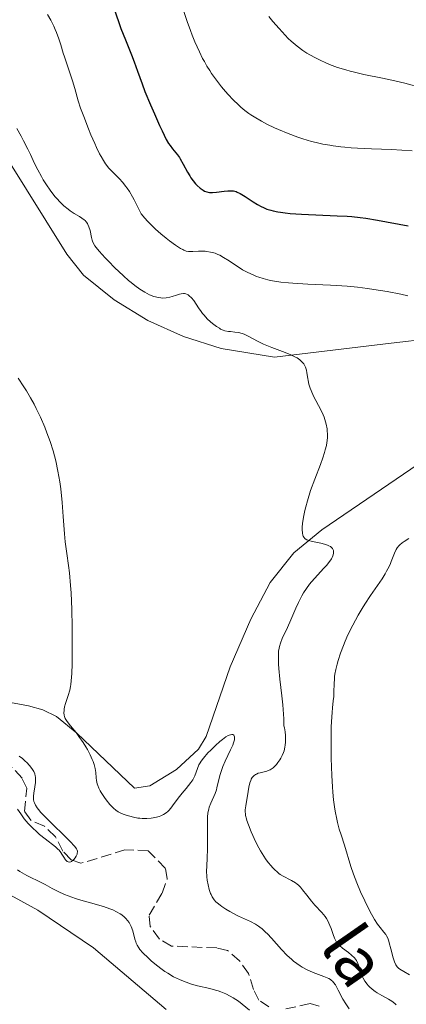
# Model space of a CAD drawing. Units: metres. Extents: x 632681 to 636171, y 4657973 to 4660348.
# Drawn here: x 632898 to 632963, y 4658810 to 4658975 of the extents above; entities that cross this region are included whole.
import ezdxf

# ---------------------------------------------------------------- set-up
doc = ezdxf.new("R2010")
doc.units = ezdxf.units.M
doc.header["$MEASUREMENT"] = 0
doc.linetypes.add('DGN Style 3', pattern=[2.435891, 1.739922, -0.695969])
for name, color, linetype, lineweight in [('Barranco lineal', 142, 'DGN Style 3', 13), ('Curva de nivel directora', 30, 'Continuous', 30), ('Curva de nivel intermedia', 30, 'Continuous', 0), ('Línea de cambio de uso (parcela vista)', 92, 'Continuous', 0), ('Texto de arroyo-regatas y barrancos', 142, 'Continuous', 0)]:
    doc.layers.add(name, color=color, linetype=linetype, lineweight=lineweight)
doc.styles.add('Style-Arial', font='arial.ttf')

msp = doc.modelspace()

# ---------------------------------------------------------------- linework, layer by layer
at = {"layer": 'Barranco lineal', "color": 142, "linetype": 'DGN Style 3', "lineweight": 13}
for points in [[(632939.53, 4658809.51, 483.06), (632937.86, 4658810.68, 483.06), (632936.93, 4658812.46, 482.83), (632936.13, 4658815.13, 482.83), (632934.6, 4658817.21, 482.83), (632932.62, 4658818.98, 482.83), (632930.81, 4658819.38, 482.83), (632923.24, 4658819.7, 482.11), (632921.2, 4658820.88, 482.11), (632919.66, 4658822.95, 482.11), (632919.48, 4658824.88, 482.11), (632921.66, 4658828.53, 481.39), (632922.52, 4658830.94, 481.63), (632922.19, 4658832.73, 481.63), (632919.34, 4658835.65, 481.16), (632915.45, 4658835.78, 480.92), (632908.09, 4658833.54, 480.44), (632906.43, 4658834.11, 480.2), (632905.06, 4658835.58, 480.2), (632903.82, 4658837.96, 479.96), (632901.99, 4658839.73, 479.49), (632899.72, 4658840.73, 479.25), (632898.65, 4658842.21, 479.25), (632899.03, 4658846.12, 478.77), (632898.25, 4658847.75, 479.01), (632896.56, 4658849.59, 479.02)], [(632947.91, 4658809.65, 483.3), (632946.41, 4658810.07, 483.06), (632941.93, 4658809.1, 483.06)]]:
    msp.add_polyline3d(points, dxfattribs=at)
at = {"layer": 'Curva de nivel directora', "color": 30, "linetype": 'Continuous', "lineweight": 30, "elevation": 500, "flags": 128}
for points in [[(632913.63, 4658976.39), (632914.35, 4658974.31), (632914.77, 4658973.13), (632915.51, 4658971.25), (632916.52, 4658968.73), (632916.98, 4658967.57), (632917.55, 4658965.99), (632918.31, 4658963.86), (632918.78, 4658962.6), (632919.69, 4658960.39), (632920.36, 4658958.84), (632921.24, 4658956.89), (632921.64, 4658956.04), (632922.36, 4658954.6), (632922.75, 4658953.92), (632922.98, 4658953.56), (632923.38, 4658953.01), (632924.25, 4658951.99), (632924.55, 4658951.58), (632924.7, 4658951.34), (632925.19, 4658950.46), (632925.9, 4658949.12), (632926.28, 4658948.48), (632926.47, 4658948.18), (632926.87, 4658947.64), (632927.27, 4658947.17), (632927.54, 4658946.89), (632928.04, 4658946.43), (632928.5, 4658946.08), (632928.73, 4658945.95), (632929.12, 4658945.8), (632929.56, 4658945.73), (632929.82, 4658945.72), (632930.1, 4658945.72), (632930.73, 4658945.76)], [(632930.73, 4658945.76), (632932.06, 4658945.92), (632932.66, 4658945.98), (632933.31, 4658946), (632933.6, 4658945.98), (632934.02, 4658945.87), (632934.23, 4658945.79), (632934.7, 4658945.56), (632935.54, 4658945.03), (632936.87, 4658944.15), (632937.59, 4658943.71), (632938.25, 4658943.35), (632938.61, 4658943.18), (632939.19, 4658942.95), (632939.84, 4658942.74), (632940.21, 4658942.64), (632941.02, 4658942.47), (632941.48, 4658942.4), (632942.23, 4658942.3), (632943.07, 4658942.21), (632944.96, 4658942.08), (632950.95, 4658941.83), (632952.62, 4658941.74), (632953.38, 4658941.68), (632954.81, 4658941.53), (632955.74, 4658941.41), (632957.67, 4658941.1), (632962.82, 4658940.12)]]:
    msp.add_lwpolyline(points, dxfattribs=at)
at = {"layer": 'Curva de nivel intermedia', "color": 30, "linetype": 'Continuous', "lineweight": 0, "flags": 128}
for points, elevation in [([(632925.28, 4658975.96), (632925.84, 4658974.29), (632926.39, 4658972.78), (632926.68, 4658972.02), (632927.15, 4658970.89), (632927.9, 4658969.22), (632928.44, 4658968.14), (632928.72, 4658967.62), (632929.16, 4658966.84), (632929.62, 4658966.1), (632929.94, 4658965.62), (632930.58, 4658964.7), (632930.91, 4658964.26), (632931.57, 4658963.41), (632932.24, 4658962.62), (632932.69, 4658962.12), (632933.57, 4658961.2), (632934.42, 4658960.37), (632934.84, 4658959.99), (632935.49, 4658959.45), (632936.16, 4658958.95), (632936.51, 4658958.7), (632937.06, 4658958.34), (632938.27, 4658957.63), (632939.16, 4658957.16), (632940.46, 4658956.53), (632941.14, 4658956.23), (632942.74, 4658955.57), (632944.38, 4658954.97), (632945.21, 4658954.69), (632946.67, 4658954.26), (632947.4, 4658954.07), (632948.52, 4658953.82), (632949.69, 4658953.6), (632950.29, 4658953.51), (632951.55, 4658953.35), (632952.21, 4658953.28), (632953.25, 4658953.19), (632954.34, 4658953.12), (632956.68, 4658953.02), (632960.01, 4658952.89), (632961.73, 4658952.8), (632963.46, 4658952.68)], 505), ([(632902.5, 4658975.46), (632903.04, 4658974.52), (632903.55, 4658973.51), (632903.78, 4658972.99), (632904, 4658972.47), (632904.38, 4658971.42), (632904.71, 4658970.38), (632905.12, 4658969.03), (632905.32, 4658968.38), (632906.66, 4658964.41), (632907.04, 4658963.09), (632907.63, 4658961.06), (632908.03, 4658959.83), (632908.54, 4658958.41), (632909.33, 4658956.38), (632909.76, 4658955.36), (632910.39, 4658953.91), (632910.69, 4658953.24), (632911.21, 4658952.2), (632911.46, 4658951.73), (632911.83, 4658951.09), (632912.21, 4658950.51), (632912.41, 4658950.24), (632912.72, 4658949.85), (632912.94, 4658949.6), (632913.4, 4658949.11), (632914.47, 4658948.06), (632915.1, 4658947.36), (632915.56, 4658946.77), (632915.8, 4658946.43), (632916.18, 4658945.86), (632916.71, 4658944.97), (632917, 4658944.47), (632917.44, 4658943.62), (632918.15, 4658942.13), (632918.76, 4658941.41), (632919.19, 4658940.94), (632920.09, 4658940.04), (632920.55, 4658939.6), (632921.47, 4658938.79), (632922.35, 4658938.06), (632922.91, 4658937.62), (632923.89, 4658936.9), (632924.75, 4658936.34), (632925.1, 4658936.16), (632925.31, 4658936.06), (632925.69, 4658935.92), (632926.05, 4658935.85), (632926.28, 4658935.83), (632926.8, 4658935.84), (632927.73, 4658935.89), (632928.27, 4658935.9), (632928.85, 4658935.88), (632929.14, 4658935.85), (632929.75, 4658935.75), (632930.06, 4658935.68), (632930.53, 4658935.54), (632931, 4658935.35), (632931.31, 4658935.21), (632931.93, 4658934.87), (632932.87, 4658934.28), (632934.09, 4658933.45), (632934.69, 4658933.06), (632935.13, 4658932.8), (632936, 4658932.32), (632936.86, 4658931.92), (632937.42, 4658931.69), (632937.81, 4658931.55), (632938.57, 4658931.31), (632939.36, 4658931.09), (632939.77, 4658931), (632940.43, 4658930.87), (632941.52, 4658930.71), (632942.79, 4658930.58), (632943.52, 4658930.53)], 495), ([(632939.49, 4658975.16), (632940.17, 4658974.32), (632941.21, 4658973.11), (632942.25, 4658972), (632942.76, 4658971.49), (632943.26, 4658971.02), (632944.24, 4658970.18), (632945.22, 4658969.45), (632945.89, 4658969.01), (632946.34, 4658968.74), (632947.29, 4658968.22), (632948.31, 4658967.72), (632948.84, 4658967.48), (632949.67, 4658967.13), (632950.98, 4658966.64), (632952.38, 4658966.2), (632953.11, 4658966), (632953.86, 4658965.81), (632955.4, 4658965.46), (632958.54, 4658964.83), (632960.08, 4658964.51), (632962.27, 4658963.98), (632965.11, 4658963.24)], 510), ([(632926.2, 4658928.46), (632926.02, 4658928.59), (632925.9, 4658928.66), (632925.65, 4658928.76), (632925.39, 4658928.8), (632925.21, 4658928.81), (632924.82, 4658928.77), (632924.59, 4658928.71), (632924.08, 4658928.56), (632923.33, 4658928.31), (632922.93, 4658928.2), (632922.31, 4658928.09), (632921.74, 4658928.06), (632921.45, 4658928.08), (632921, 4658928.14), (632920.54, 4658928.25), (632920.3, 4658928.32), (632919.57, 4658928.61), (632919.18, 4658928.8), (632918.78, 4658929.02), (632917.95, 4658929.54), (632917.08, 4658930.17), (632916.47, 4658930.65), (632916.05, 4658930.99), (632915.19, 4658931.75), (632913.69, 4658933.18), (632912.73, 4658934.16), (632912.14, 4658934.78), (632911.15, 4658935.88), (632910.63, 4658936.52), (632910.43, 4658936.79), (632910.14, 4658937.27), (632910.01, 4658937.56), (632909.94, 4658937.76), (632909.83, 4658938.19), (632909.6, 4658939.34), (632909.42, 4658939.95), (632909.26, 4658940.34), (632909.16, 4658940.52), (632908.98, 4658940.78), (632908.77, 4658941.02), (632908.61, 4658941.16), (632908.26, 4658941.43), (632907.86, 4658941.69), (632906.97, 4658942.21), (632906.27, 4658942.66), (632905.92, 4658942.92), (632905.22, 4658943.5), (632904.54, 4658944.17), (632904.09, 4658944.66), (632903.8, 4658945), (632903.24, 4658945.71), (632902.93, 4658946.13), (632902.34, 4658946.98), (632901.79, 4658947.85), (632901.46, 4658948.41), (632900.87, 4658949.48), (632900.34, 4658950.56), (632899.65, 4658952.05), (632899.22, 4658952.94), (632898.49, 4658954.35), (632898.07, 4658955.15), (632897.36, 4658956.42)], 490), ([(632943.52, 4658930.53), (632946.03, 4658930.39), (632949.81, 4658930.23), (632951.69, 4658930.11), (632952.59, 4658930.04), (632954.32, 4658929.88), (632955.99, 4658929.67), (632957.09, 4658929.51), (632959.32, 4658929.14), (632961.61, 4658928.69), (632962.74, 4658928.45)], 495), ([(632945.78, 4658879.5), (632946.33, 4658880.23), (632946.64, 4658880.6), (632947.7, 4658881.77), (632948.67, 4658882.81), (632949.13, 4658883.32), (632949.71, 4658884.05), (632949.97, 4658884.46), (632950.08, 4658884.65), (632950.21, 4658884.94), (632950.33, 4658885.33), (632950.35, 4658885.58), (632950.35, 4658885.7), (632950.32, 4658885.86), (632950.23, 4658886.07), (632950.17, 4658886.17), (632950.06, 4658886.31), (632949.83, 4658886.49), (632949.53, 4658886.65), (632949.3, 4658886.75), (632948.79, 4658886.92), (632948.22, 4658887.06), (632947.08, 4658887.3), (632946.34, 4658887.48), (632946.05, 4658887.58), (632945.88, 4658887.65), (632945.61, 4658887.8), (632945.51, 4658887.88), (632945.34, 4658888.06), (632945.23, 4658888.27), (632945.18, 4658888.42), (632945.12, 4658888.76), (632945.09, 4658889.38), (632945.1, 4658889.74), (632945.14, 4658890.35), (632945.3, 4658891.42), (632945.53, 4658892.54), (632945.68, 4658893.16), (632945.96, 4658894.18), (632946.5, 4658895.87), (632947.18, 4658897.75), (632948.13, 4658900.23), (632948.52, 4658901.33), (632948.83, 4658902.26), (632948.95, 4658902.68), (632949.14, 4658903.43), (632949.22, 4658903.9), (632949.26, 4658904.2), (632949.3, 4658904.8), (632949.3, 4658905.42), (632949.29, 4658905.74), (632949.24, 4658906.22), (632949.11, 4658906.97), (632948.9, 4658907.75), (632948.76, 4658908.14), (632948.6, 4658908.55), (632948.23, 4658909.36), (632946.99, 4658911.68), (632946.57, 4658912.58), (632946.41, 4658913.01), (632946.21, 4658913.64), (632946.06, 4658914.29), (632946.01, 4658914.62), (632945.89, 4658915.56), (632945.8, 4658916.03), (632945.64, 4658916.51), (632945.53, 4658916.75), (632945.35, 4658917.05), (632945.23, 4658917.2), (632945.04, 4658917.42), (632944.67, 4658917.74), (632944.22, 4658918.04), (632943.87, 4658918.24), (632943.09, 4658918.6), (632941.79, 4658919.12), (632940, 4658919.77), (632939.17, 4658920.1), (632938.61, 4658920.34), (632937.61, 4658920.84), (632936.03, 4658921.71), (632935.36, 4658922.02), (632935.03, 4658922.14), (632934.41, 4658922.29), (632933.82, 4658922.38), (632933.09, 4658922.45), (632932.76, 4658922.48), (632932.16, 4658922.6), (632931.87, 4658922.69), (632931.45, 4658922.88), (632931.23, 4658923), (632930.78, 4658923.28), (632930.1, 4658923.8), (632929.75, 4658924.1), (632929.22, 4658924.61), (632928.69, 4658925.18), (632928.44, 4658925.49), (632928.2, 4658925.8), (632927.75, 4658926.44), (632926.94, 4658927.64), (632926.56, 4658928.12), (632926.2, 4658928.46)], 490), ([(632897.6, 4658914.64), (632898.55, 4658913.21), (632898.96, 4658912.57), (632899.66, 4658911.4), (632900.26, 4658910.32), (632900.62, 4658909.61), (632901.31, 4658908.14), (632902.04, 4658906.46), (632902.4, 4658905.54), (632902.94, 4658904.07), (632903.43, 4658902.5), (632903.66, 4658901.67), (632903.87, 4658900.83), (632904.24, 4658899.09), (632904.53, 4658897.33), (632904.7, 4658896.16), (632904.94, 4658893.89), (632905.12, 4658891.53), (632905.31, 4658888.66), (632905.44, 4658887.32), (632905.72, 4658885.33), (632906.02, 4658883.32), (632906.16, 4658882.12), (632906.35, 4658879.99), (632906.43, 4658878.75), (632906.55, 4658876), (632906.62, 4658873.11), (632906.64, 4658871.23), (632906.64, 4658867.9), (632906.62, 4658866.89), (632906.56, 4658865.26), (632906.47, 4658864.06), (632906.39, 4658863.44), (632906.34, 4658863.08), (632906.21, 4658862.47), (632905.97, 4658861.61), (632905.51, 4658860.25), (632905.35, 4658859.68), (632905.28, 4658859.32), (632905.25, 4658859.1), (632905.23, 4658858.68), (632905.26, 4658858.29), (632905.31, 4658858.09)], 485), ([(632962.92, 4658887.87), (632962.14, 4658887.35), (632961.81, 4658887.12), (632961.41, 4658886.79), (632961.24, 4658886.63), (632960.96, 4658886.27), (632960.8, 4658886.01), (632960.51, 4658885.4), (632960.3, 4658884.85)], 495), ([(632960.3, 4658884.85), (632959.97, 4658884), (632959.78, 4658883.53), (632959.42, 4658882.77), (632959.21, 4658882.38), (632958.98, 4658881.97), (632958.44, 4658881.13), (632956.5, 4658878.31), (632955.57, 4658876.9), (632955.12, 4658876.16), (632954.46, 4658875.04), (632953.54, 4658873.36), (632952.74, 4658871.72), (632952.27, 4658870.67), (632951.99, 4658869.98), (632951.5, 4658868.67), (632951.09, 4658867.43), (632950.92, 4658866.83), (632950.71, 4658865.97), (632950.56, 4658865.15), (632950.51, 4658864.75), (632950.47, 4658864.35), (632950.43, 4658863.59), (632950.39, 4658862.13), (632950.36, 4658861.43), (632950.28, 4658860.73), (632950.15, 4658859.56), (632950.08, 4658858.78), (632949.99, 4658857.25), (632949.96, 4658856.28), (632949.92, 4658854.19), (632949.92, 4658853.01), (632949.94, 4658851.14), (632950.04, 4658848.22), (632950.15, 4658846.33), (632950.22, 4658845.42), (632950.34, 4658844.14), (632950.5, 4658842.96), (632950.61, 4658842.24), (632950.87, 4658840.94), (632951, 4658840.34), (632951.29, 4658839.25), (632951.58, 4658838.28), (632952.14, 4658836.56), (632953.23, 4658833), (632953.67, 4658831.71), (632953.93, 4658831.02), (632954.22, 4658830.3), (632954.86, 4658828.78), (632955.56, 4658827.27), (632956.48, 4658825.42), (632956.9, 4658824.65), (632957.19, 4658824.15), (632957.7, 4658823.37), (632958.11, 4658822.79), (632958.75, 4658822.04), (632959.07, 4658821.62), (632959.21, 4658821.4), (632959.4, 4658821.01), (632959.57, 4658820.53), (632959.66, 4658820.25), (632959.92, 4658819.21), (632960.31, 4658817.71), (632960.52, 4658817.07), (632960.74, 4658816.57), (632960.87, 4658816.37), (632960.97, 4658816.25), (632961.18, 4658816.03), (632961.43, 4658815.83), (632962.08, 4658815.43), (632963.06, 4658814.9)], 495), ([(632951.09, 4658819.99), (632950.83, 4658820.35), (632950.71, 4658820.55), (632950.48, 4658821.04), (632950.25, 4658821.66), (632949.91, 4658822.63), (632949.71, 4658823.15), (632949.35, 4658823.92), (632949.14, 4658824.29), (632948.91, 4658824.64), (632948.38, 4658825.3), (632947.21, 4658826.56), (632946.63, 4658827.21), (632945.84, 4658828.23), (632945.16, 4658829.12), (632944.81, 4658829.53), (632944.45, 4658829.9), (632944.25, 4658830.06), (632943.95, 4658830.28), (632943.31, 4658830.66), (632942.86, 4658830.89), (632942.23, 4658831.2), (632941.91, 4658831.38), (632941.43, 4658831.68), (632941.19, 4658831.86), (632940.83, 4658832.16), (632940.59, 4658832.38), (632940.11, 4658832.86), (632939.87, 4658833.13), (632939.41, 4658833.69), (632938.96, 4658834.3), (632938.67, 4658834.73), (632938.12, 4658835.62), (632937.83, 4658836.13), (632937.29, 4658837.16), (632936.81, 4658838.17), (632936.53, 4658838.81), (632936.08, 4658839.96), (632935.84, 4658840.67), (632935.75, 4658840.98), (632935.63, 4658841.54), (632935.58, 4658841.87), (632935.56, 4658842.08), (632935.56, 4658842.48), (632935.64, 4658843.16), (632935.84, 4658844.19), (632935.96, 4658844.81), (632936.18, 4658846.26), (632936.34, 4658846.97), (632936.48, 4658847.4), (632936.56, 4658847.6), (632936.71, 4658847.86), (632936.87, 4658848.07), (632937, 4658848.19), (632937.27, 4658848.38), (632937.42, 4658848.46), (632937.73, 4658848.59), (632938.05, 4658848.68), (632938.73, 4658848.83), (632939.18, 4658848.96), (632939.4, 4658849.04), (632939.73, 4658849.19), (632940.07, 4658849.4), (632940.24, 4658849.53), (632940.59, 4658849.85), (632940.77, 4658850.04), (632941.04, 4658850.38), (632941.37, 4658850.85), (632941.53, 4658851.12), (632941.75, 4658851.58), (632941.96, 4658852.08), (632942.05, 4658852.36), (632942.19, 4658852.95), (632942.25, 4658853.27), (632942.3, 4658853.78), (632942.32, 4658854.52), (632942.3, 4658854.91), (632942.23, 4658855.53), (632942.12, 4658856.19), (632942.04, 4658856.54), (632942, 4658857.7), (632941.95, 4658858.48), (632941.83, 4658860.03), (632941.68, 4658861.55), (632941.36, 4658864.33), (632941.18, 4658866.09), (632941.13, 4658866.84), (632941.1, 4658868.06), (632941.11, 4658868.4), (632941.15, 4658869), (632941.23, 4658869.5), (632941.29, 4658869.8), (632941.44, 4658870.33), (632941.76, 4658871.13), (632942.63, 4658872.99), (632943.2, 4658874.28), (632944.04, 4658876.21), (632944.46, 4658877.14), (632945.02, 4658878.24), (632945.31, 4658878.76), (632945.78, 4658879.5)], 490), ([(632905.31, 4658858.09), (632905.43, 4658857.78), (632905.64, 4658857.43), (632905.77, 4658857.23), (632906.32, 4658856.54), (632907.26, 4658855.41), (632907.75, 4658854.76), (632908.46, 4658853.72), (632908.89, 4658853.01), (632909.16, 4658852.55), (632909.62, 4658851.68), (632909.98, 4658850.91), (632910.12, 4658850.56), (632910.3, 4658850.06), (632910.48, 4658849.37), (632910.57, 4658848.7), (632910.65, 4658847.83), (632910.7, 4658847.41), (632910.82, 4658846.85), (632910.9, 4658846.56), (632911.07, 4658846.12), (632911.32, 4658845.63), (632911.47, 4658845.37), (632912.03, 4658844.52), (632912.32, 4658844.13), (632912.91, 4658843.4), (632913.34, 4658842.94), (632913.54, 4658842.74), (632913.92, 4658842.42), (632914.29, 4658842.17), (632914.55, 4658842.03), (632915.13, 4658841.78), (632915.84, 4658841.52), (632916.24, 4658841.4), (632916.9, 4658841.24), (632917.6, 4658841.11), (632917.96, 4658841.08), (632918.34, 4658841.05), (632919.09, 4658841.05), (632919.83, 4658841.11), (632920.14, 4658841.15), (632920.74, 4658841.27), (632921.14, 4658841.38), (632921.42, 4658841.47), (632921.9, 4658841.7), (632922.33, 4658841.98), (632922.59, 4658842.2), (632922.76, 4658842.37), (632923.1, 4658842.75), (632923.7, 4658843.52), (632924.57, 4658844.69), (632925.01, 4658845.27), (632925.68, 4658846.07), (632926.48, 4658847.03), (632926.79, 4658847.49), (632926.92, 4658847.71), (632927.12, 4658848.16), (632927.55, 4658849.41), (632927.81, 4658849.98), (632928.03, 4658850.36), (632928.19, 4658850.61), (632928.58, 4658851.13), (632929.33, 4658852), (632929.78, 4658852.48), (632930.56, 4658853.24), (632931.34, 4658853.93), (632931.75, 4658854.26), (632932.33, 4658854.67), (632932.69, 4658854.89), (632932.86, 4658854.97), (632933.08, 4658855.05), (632933.34, 4658855.08), (632933.48, 4658855.06), (632933.63, 4658854.97), (632933.77, 4658854.68), (632933.78, 4658854.54), (632933.76, 4658854.21), (632933.72, 4658854.01), (632933.62, 4658853.68), (632933.49, 4658853.32), (632933.11, 4658852.5), (632932.2, 4658850.64), (632931.79, 4658849.7), (632931.62, 4658849.25), (632931.36, 4658848.4), (632931, 4658846.86), (632930.83, 4658846.16), (632930.73, 4658845.83), (632930.51, 4658845.21), (632929.8, 4658843.58), (632929.55, 4658842.93), (632929.45, 4658842.58), (632929.33, 4658841.99), (632929.26, 4658841.26), (632929.24, 4658840.83), (632929.23, 4658839.27), (632929.26, 4658836.93), (632929.26, 4658835.85), (632929.21, 4658834.51), (632929.12, 4658833.03), (632929.11, 4658832.3)], 485), ([(632897.77, 4658851.45), (632898.29, 4658851.05), (632898.75, 4658850.64), (632899.02, 4658850.37), (632899.48, 4658849.87), (632899.88, 4658849.37), (632900.08, 4658849.07), (632900.19, 4658848.89), (632900.35, 4658848.52), (632900.45, 4658848.16), (632900.48, 4658847.97), (632900.5, 4658847.65), (632900.46, 4658847.07), (632900.35, 4658846.33), (632900.18, 4658845.27), (632900.13, 4658844.79), (632900.13, 4658844.58), (632900.15, 4658844.21), (632900.22, 4658843.88), (632900.29, 4658843.67), (632900.49, 4658843.26), (632900.78, 4658842.8), (632900.98, 4658842.53), (632901.39, 4658842.04), (632902.3, 4658841.07), (632906.3, 4658837.18), (632907.02, 4658836.41), (632907.25, 4658836.11), (632907.33, 4658835.98), (632907.44, 4658835.75), (632907.49, 4658835.58), (632907.49, 4658835.47), (632907.47, 4658835.25), (632907.43, 4658835.08), (632907.27, 4658834.72), (632907.13, 4658834.48), (632906.91, 4658834.19), (632906.79, 4658834.07), (632906.53, 4658833.85), (632906.4, 4658833.78), (632906.15, 4658833.73), (632905.92, 4658833.78), (632905.77, 4658833.86), (632905.68, 4658833.94), (632905.5, 4658834.14), (632905.21, 4658834.59), (632904.91, 4658835.08), (632904.74, 4658835.33), (632904.42, 4658835.72), (632904.24, 4658835.91), (632903.81, 4658836.29), (632902.11, 4658837.61), (632901.18, 4658838.36), (632900.69, 4658838.78), (632899.97, 4658839.47), (632899.26, 4658840.2), (632898.92, 4658840.59), (632898.6, 4658840.98), (632898.01, 4658841.8), (632897.48, 4658842.61)], 480), ([(632936.28, 4658808.97), (632935.04, 4658809.98), (632934.41, 4658810.46), (632933.52, 4658811.07), (632933.05, 4658811.34), (632932.29, 4658811.73), (632931.48, 4658812.07), (632931.04, 4658812.22), (632930.58, 4658812.35), (632929.63, 4658812.59), (632927.59, 4658813.06), (632926.56, 4658813.34), (632925.66, 4658813.64), (632925.21, 4658813.81), (632924.55, 4658814.09), (632923.57, 4658814.58), (632922.6, 4658815.15), (632922.12, 4658815.46), (632921.65, 4658815.8), (632920.72, 4658816.5), (632919.85, 4658817.23), (632919.33, 4658817.71), (632918.44, 4658818.58), (632917.96, 4658819.13), (632917.78, 4658819.38), (632917.48, 4658819.85), (632917.33, 4658820.17), (632917.25, 4658820.4), (632917.1, 4658820.88), (632916.76, 4658822.22), (632916.5, 4658822.95), (632916.27, 4658823.43), (632916.13, 4658823.66), (632915.89, 4658824), (632915.6, 4658824.31), (632915.39, 4658824.52), (632914.91, 4658824.9), (632914.64, 4658825.08), (632914.05, 4658825.42), (632913.39, 4658825.74), (632912.91, 4658825.94), (632911.88, 4658826.32), (632911.25, 4658826.51), (632909.91, 4658826.89), (632908.08, 4658827.39), (632907.19, 4658827.65), (632905.92, 4658828.08), (632905.33, 4658828.31), (632904.25, 4658828.81), (632903.28, 4658829.32), (632902.09, 4658829.99), (632901.52, 4658830.29), (632899.05, 4658831.48), (632898.26, 4658831.93), (632897.87, 4658832.19), (632897.49, 4658832.47)], 485), ([(632929.11, 4658832.3), (632929.16, 4658831.25), (632929.22, 4658830.72), (632929.35, 4658829.92), (632929.52, 4658829.18), (632929.63, 4658828.83), (632929.75, 4658828.51), (632929.84, 4658828.31), (632930.04, 4658827.93), (632930.15, 4658827.75), (632930.39, 4658827.42), (632930.67, 4658827.11), (632930.88, 4658826.91), (632931.35, 4658826.52), (632931.64, 4658826.3), (632932.29, 4658825.87), (632933, 4658825.46), (632933.48, 4658825.2), (632934.44, 4658824.71), (632936.42, 4658823.8), (632937.29, 4658823.34), (632937.78, 4658823.03), (632938.02, 4658822.85), (632938.39, 4658822.57), (632938.97, 4658822.05), (632939.28, 4658821.74), (632939.96, 4658821.02), (632941.63, 4658819.14), (632942.6, 4658818.13), (632943.28, 4658817.49), (632943.63, 4658817.19), (632944.17, 4658816.77), (632944.72, 4658816.4), (632945.09, 4658816.17), (632945.83, 4658815.77), (632946.9, 4658815.29), (632948.71, 4658814.61), (632949.28, 4658814.38), (632949.52, 4658814.26), (632949.82, 4658814.09), (632949.95, 4658814), (632950.19, 4658813.79), (632950.35, 4658813.62), (632950.65, 4658813.19), (632951.12, 4658812.32), (632951.9, 4658810.84), (632952.38, 4658810.02), (632952.94, 4658809.18)], 485), ([(632960.82, 4658809.89), (632960.59, 4658810.09), (632960.09, 4658810.46), (632959.54, 4658810.8), (632958.38, 4658811.42), (632957.63, 4658811.87), (632957.28, 4658812.1), (632956.78, 4658812.48), (632956.33, 4658812.89), (632956.13, 4658813.11), (632955.93, 4658813.34), (632955.59, 4658813.83), (632955.3, 4658814.33), (632955.13, 4658814.68), (632954.87, 4658815.36), (632954.72, 4658815.86), (632954.53, 4658816.5), (632954.41, 4658816.81), (632954.17, 4658817.27), (632954, 4658817.5), (632953.81, 4658817.72), (632953.34, 4658818.17), (632952.82, 4658818.6), (632951.81, 4658819.36), (632951.3, 4658819.78), (632951.09, 4658819.99)], 490)]:
    msp.add_lwpolyline(points, dxfattribs=dict(at, elevation=elevation))
at = {"layer": 'Línea de cambio de uso (parcela vista)', "color": 92, "linetype": 'Continuous', "lineweight": 0}
for points in [[(632895.49, 4658951.86, 488.17), (632905.72, 4658935.39, 487.56), (632908.53, 4658931.89, 487.36), (632913.66, 4658927.77, 488.82), (632919.27, 4658924.33, 488.74), (632925.25, 4658921.61, 488.28), (632931.53, 4658919.65, 488.93), (632940.48, 4658918.19, 489.65), (632959.98, 4658920.49, 492.22), (632973.44, 4658922.07, 494.03)], [(632969.56, 4658903.73, 492.73), (632948.37, 4658889.28, 490.36), (632943.68, 4658885.46, 489.79), (632939.74, 4658880.48, 489.17), (632936.5, 4658874.38, 487.77), (632933.05, 4658866.38, 487.95), (632929.05, 4658854.77, 486.46), (632927.76, 4658852.62, 485.9), (632924.09, 4658849.22, 486.76), (632919.6, 4658846.52, 486.48), (632917.05, 4658846.13, 486.2), (632907.37, 4658855.31, 484.9), (632903.97, 4658858.08, 484.79), (632901.72, 4658859.22, 484.4), (632899.3, 4658859.88, 484.29), (632889.35, 4658861.7, 483.9)], [(632893.96, 4658803.47, 489.45), (632887.03, 4658813.53, 488.54), (632882.58, 4658820.85, 488.17), (632880.59, 4658825.47, 487.63), (632879.45, 4658829.04, 487.27), (632879.72, 4658830.54, 487.02), (632880.9, 4658831.46, 486.83), (632883.41, 4658831.92, 486.63), (632885.93, 4658831.79, 486.65), (632891.65, 4658830.1, 486.51), (632896.3, 4658828.22, 486.55), (632900.85, 4658825.68, 486.71), (632910.18, 4658819.38, 487.29), (632922.35, 4658809.1, 488.14)]]:
    msp.add_polyline3d(points, dxfattribs=at)

# ---------------------------------------------------------------- texts
at = {"layer": 'Texto de arroyo-regatas y barrancos', "color": 142, "linetype": 'Continuous', "lineweight": 0, "style": 'Style-Arial'}
msp.add_text('la', height=8, rotation=304.8107, dxfattribs=at).set_placement((632947.91, 4658819.65, 488.05))

doc.saveas('drawing.dxf')
